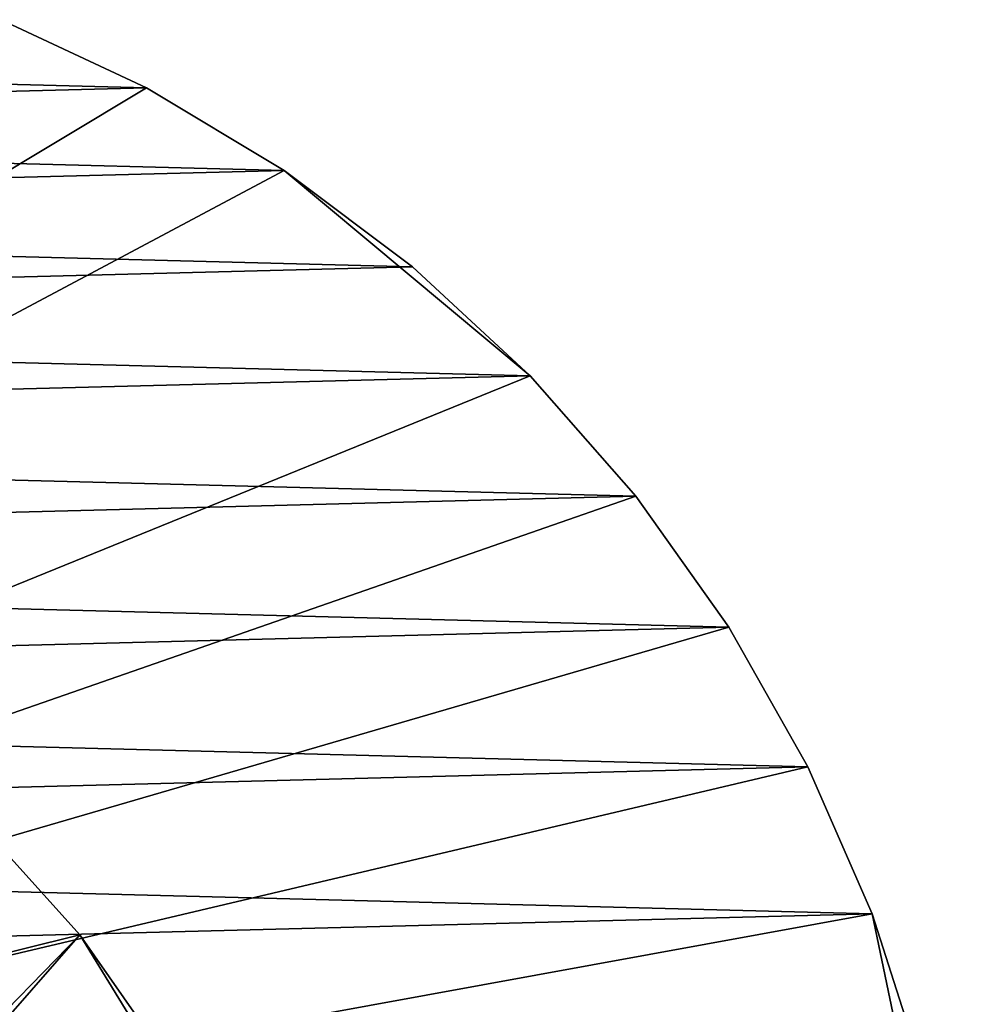
# Model space of a CAD drawing. Extents: x -135 to 135, y -147 to 35.
# Drawn here: x 111 to 127, y 8 to 25 of the extents above; entities that cross this region are included whole.
import ezdxf

# ---------------------------------------------------------------- set-up
doc = ezdxf.new("R2010")
doc.units = 0
doc.header["$MEASUREMENT"] = 0
doc.layers.add('L11', color=7, linetype='Continuous')
doc.layers.add('L5', color=7, linetype='Continuous')

msp = doc.modelspace()

# ---------------------------------------------------------------- linework, layer by layer
at = {"layer": 'L11', "color": 7}
for points in [[(72.5, 0, 9), (112.9244, 24.27367, 9), (110.36, 25.47391, 9)], [(88.34235, 24.90681), (110.36, 25.47391), (112.9244, 24.27367)], [(112.9244, 24.27367, 9), (112.9244, 24.27367), (110.36, 25.47391)], [(112.9244, 24.27367, 9), (110.36, 25.47391), (110.36, 25.47391, 9)], [(88.34235, 24.90681), (112.9244, 24.27367), (85.8432, 23.57615)], [(72.5, 0, 9), (115.3517, 22.81612, 9), (112.9244, 24.27367, 9)], [(85.8432, 23.57615), (112.9244, 24.27367), (115.3517, 22.81612)], [(115.3517, 22.81612, 9), (115.3517, 22.81612), (112.9244, 24.27367)], [(115.3517, 22.81612, 9), (112.9244, 24.27367), (112.9244, 24.27367, 9)], [(85.8432, 23.57615), (115.3517, 22.81612), (83.4941, 21.99558)], [(119.6942, 19.19346, 9), (115.3517, 22.81612, 9), (72.5, 0, 9)], [(83.4941, 21.99558), (115.3517, 22.81612), (117.6163, 21.11671)], [(117.6163, 21.11671, 9), (117.6163, 21.11671), (115.3517, 22.81612)], [(117.6163, 21.11671, 9), (115.3517, 22.81612), (115.3517, 22.81612, 9)], [(119.6942, 19.19346, 9), (117.6163, 21.11671, 9), (115.3517, 22.81612, 9)], [(83.4941, 21.99558), (117.6163, 21.11671), (81.31998, 20.18185)], [(81.31998, 20.18185), (117.6163, 21.11671), (119.6942, 19.19346)], [(119.6942, 19.19346, 9), (119.6942, 19.19346), (117.6163, 21.11671)], [(119.6942, 19.19346, 9), (117.6163, 21.11671), (117.6163, 21.11671, 9)], [(81.31998, 20.18185), (119.6942, 19.19346), (79.34387, 18.15418)], [(72.5, 0, 9), (121.5633, 17.06676, 9), (119.6942, 19.19346, 9)], [(79.34387, 18.15418), (119.6942, 19.19346), (121.5633, 17.06676)], [(121.5633, 17.06676, 9), (121.5633, 17.06676), (119.6942, 19.19346)], [(121.5633, 17.06676, 9), (119.6942, 19.19346), (119.6942, 19.19346, 9)], [(79.34387, 18.15418), (121.5633, 17.06676), (77.58672, 15.93408)], [(72.5, 0, 9), (123.2038, 14.75915, 9), (121.5633, 17.06676, 9)], [(77.58672, 15.93408), (121.5633, 17.06676), (123.2038, 14.75915)], [(123.2038, 14.75915, 9), (123.2038, 14.75915), (121.5633, 17.06676)], [(123.2038, 14.75915, 9), (121.5633, 17.06676), (121.5633, 17.06676, 9)], [(77.58672, 15.93408), (123.2038, 14.75915), (76.06716, 13.54507)], [(124.5984, 12.29508, 9), (123.2038, 14.75915, 9), (72.5, 0, 9)], [(76.06716, 13.54507), (123.2038, 14.75915), (124.5984, 12.29508)], [(124.5984, 12.29508, 9), (124.5984, 12.29508), (123.2038, 14.75915)], [(124.5984, 12.29508, 9), (123.2038, 14.75915), (123.2038, 14.75915, 9)], [(76.06716, 13.54507), (124.5984, 12.29508), (74.80129, 11.01248)], [(124.5984, 12.29508, 9), (72.5, 0, 9), (125.7322, 9.700682, 9)], [(74.80129, 11.01248), (124.5984, 12.29508), (125.7322, 9.700682)], [(125.7322, 9.700682, 9), (125.7322, 9.700682), (124.5984, 12.29508)], [(125.7322, 9.700682, 9), (124.5984, 12.29508), (124.5984, 12.29508, 9)], [(74.80129, 11.01248), (125.7322, 9.700682), (73.80253, 8.363158)], [(125.7322, 9.700682, 9), (72.5, 0, 9), (127.4635, 1.415666, 9)], [(73.80253, 8.363158), (125.7322, 9.700682), (126.5933, 7.003456)], [(126.5933, 7.003456, 9), (126.5933, 7.003456), (125.7322, 9.700682)], [(126.5933, 7.003456, 9), (125.7322, 9.700682), (125.7322, 9.700682, 9)], [(125.7322, 9.700682, 9), (127.4635, 1.415666, 9), (126.5933, 7.003456, 9)], [(73.80253, 8.363158), (126.5933, 7.003456), (73.08147, 5.625182)]]:
    msp.add_3dface(points, dxfattribs=at)
at = {"layer": 'L5', "color": 7}
for points in [[(92.32599, -12.88835, 9), (110.5354, 10.67733, 9), (111.7456, 9.329575, 9)], [(108.7374, 8.586069, 45), (111.7456, 9.329575, 45), (110.5354, 10.67733, 45)], [(111.7456, 9.329575, 45), (111.7456, 9.329575, 9), (110.5354, 10.67733, 9)], [(111.7456, 9.329575, 45), (110.5354, 10.67733, 9), (110.5354, 10.67733, 45)], [(113.637, 6.24757, 9), (92.32599, -12.88835, 9), (111.7456, 9.329575, 9)], [(109.8038, 7.344879, 45), (111.7456, 9.329575, 45), (108.7374, 8.586069, 45)], [(109.8038, 7.344879, 45), (112.7845, 7.845777, 45), (111.7456, 9.329575, 45)], [(112.7845, 7.845777, 45), (112.7845, 7.845777, 9), (111.7456, 9.329575, 9)], [(112.7845, 7.845777, 45), (111.7456, 9.329575, 9), (111.7456, 9.329575, 45)], [(113.637, 6.24757, 9), (111.7456, 9.329575, 9), (112.7845, 7.845777, 9)]]:
    msp.add_3dface(points, dxfattribs=at)

doc.saveas('drawing.dxf')
